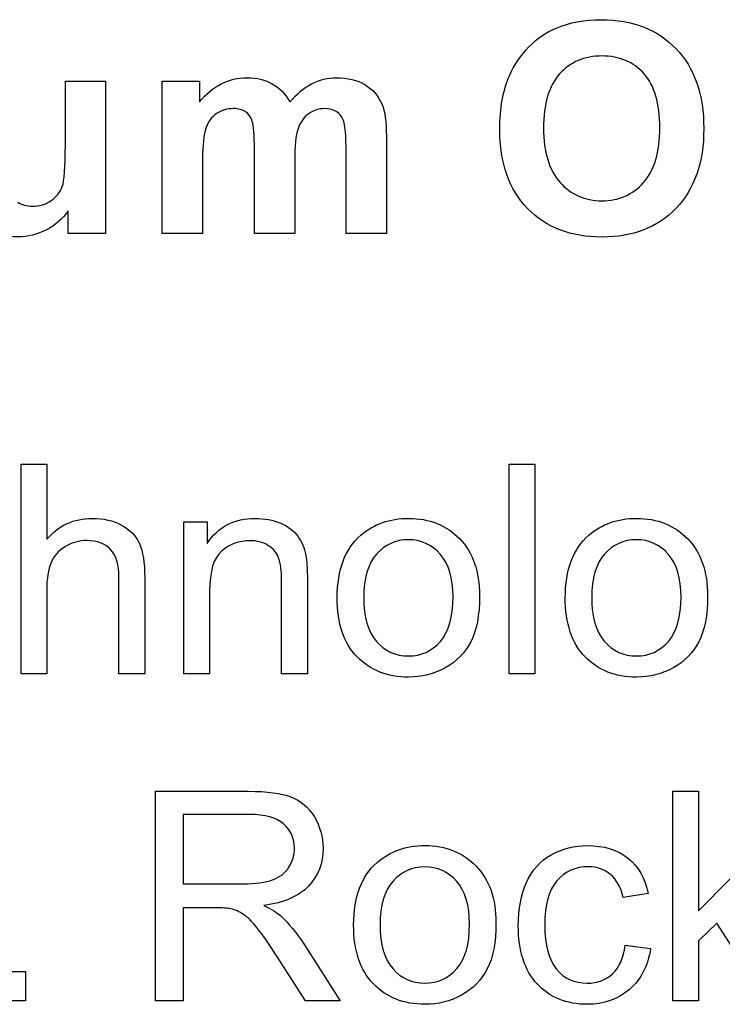
# Model space of a CAD drawing. Extents: x 0 to 51, y 0 to 33.
# Drawn here: x 47.1 to 47.3, y 3.8 to 4 of the extents above; entities that cross this region are included whole.
import ezdxf

# ---------------------------------------------------------------- set-up
doc = ezdxf.new("R2010")
doc.units = 0
doc.header["$LTSCALE"] = 0.25
doc.header["$MEASUREMENT"] = 0
doc.layers.add('0530-0744-01-0', color=9, linetype='CONTINUOUS')

msp = doc.modelspace()

# ---------------------------------------------------------------- linework, layer by layer
at = {"layer": '0530-0744-01-0'}
for points, knots in [([(47.22862, 4.02946), (47.23172, 4.03079), (47.23528, 4.03143), (47.23934, 4.03143), (47.23934, 4.03143), (47.24666, 4.03143), (47.25252, 4.02917), (47.25692, 4.02462)], [0.3, 0.3, 0.3, 0.3, 0.4, 0.4, 0.4, 0.4, 0.5, 0.5, 0.5, 0.5]), ([(47.25692, 4.02462), (47.26132, 4.02008), (47.26352, 4.01376), (47.26352, 4.00567), (47.26352, 4.00567), (47.26352, 3.99764), (47.26133, 3.99136), (47.25697, 3.98683)], [0.5, 0.5, 0.5, 0.5, 0.6, 0.6, 0.6, 0.6, 0.7, 0.7, 0.7, 0.7]), ([(47.2494, 4.01866), (47.2469, 4.02146), (47.24357, 4.02286), (47.23944, 4.02286), (47.23944, 4.02286), (47.2353, 4.02286), (47.23197, 4.02143), (47.22943, 4.0186)], [0.625, 0.625, 0.625, 0.625, 0.75, 0.75, 0.75, 0.75, 0.875, 0.875, 0.875, 0.875]), ([(47.14429, 4.01198), (47.14743, 4.0158), (47.15117, 4.01771), (47.15552, 4.01771), (47.15552, 4.01771), (47.15782, 4.01771), (47.15982, 4.01723), (47.16151, 4.01628)], [0.06666667, 0.06666667, 0.06666667, 0.06666667, 0.1, 0.1, 0.1, 0.1, 0.13333333, 0.13333333, 0.13333333, 0.13333333]), ([(47.1708, 4.01628), (47.17264, 4.01723), (47.17459, 4.01771), (47.17667, 4.01771), (47.17667, 4.01771), (47.17931, 4.01771), (47.18156, 4.01716), (47.18339, 4.01609)], [0.2, 0.2, 0.2, 0.2, 0.23333333, 0.23333333, 0.23333333, 0.23333333, 0.26666667, 0.26666667, 0.26666667, 0.26666667]), ([(47.24929, 3.99294), (47.25185, 3.99582), (47.25314, 4.00014), (47.25314, 4.0059), (47.25314, 4.0059), (47.25314, 4.01159), (47.25188, 4.01584), (47.2494, 4.01866)], [0.375, 0.375, 0.375, 0.375, 0.5, 0.5, 0.5, 0.5, 0.625, 0.625, 0.625, 0.625]), ([(47.15519, 4.00966), (47.15447, 4.01016), (47.15351, 4.01041), (47.15229, 4.01041), (47.15229, 4.01041), (47.15082, 4.01041), (47.1495, 4.01002), (47.14833, 4.00922)], [0.76666667, 0.76666667, 0.76666667, 0.76666667, 0.8, 0.8, 0.8, 0.8, 0.83333333, 0.83333333, 0.83333333, 0.83333333]), ([(47.17796, 4.00838), (47.17708, 4.00973), (47.17573, 4.01041), (47.1739, 4.01041), (47.1739, 4.01041), (47.17255, 4.01041), (47.1713, 4.01001), (47.17012, 4.00919)], [0.46666667, 0.46666667, 0.46666667, 0.46666667, 0.5, 0.5, 0.5, 0.5, 0.53333333, 0.53333333, 0.53333333, 0.53333333]), ([(47.22953, 3.99296), (47.23214, 3.99006), (47.23544, 3.98861), (47.23944, 3.98861), (47.23944, 3.98861), (47.24343, 3.98861), (47.24672, 3.99004), (47.24929, 3.99294)], [0.125, 0.125, 0.125, 0.125, 0.25, 0.25, 0.25, 0.25, 0.375, 0.375, 0.375, 0.375]), ([(47.10132, 3.98832), (47.10225, 3.98765), (47.10343, 3.98732), (47.10485, 3.98732), (47.10485, 3.98732), (47.10648, 3.98732), (47.10794, 3.98776), (47.10923, 3.98866)], [0.5789474, 0.5789474, 0.5789474, 0.5789474, 0.6315789, 0.6315789, 0.6315789, 0.6315789, 0.6842105, 0.6842105, 0.6842105, 0.6842105]), ([(47.25697, 3.98683), (47.2526, 3.9823), (47.24677, 3.98003), (47.23948, 3.98003), (47.23948, 3.98003), (47.23208, 3.98003), (47.2262, 3.98229), (47.22184, 3.98679)], [0.7, 0.7, 0.7, 0.7, 0.8, 0.8, 0.8, 0.8, 0.9, 0.9, 0.9, 0.9]), ([(47.10809, 3.98172), (47.10595, 3.98062), (47.10369, 3.98007), (47.10132, 3.98007), (47.10132, 3.98007), (47.0989, 3.98007), (47.09674, 3.9806), (47.09482, 3.98165)], [0.1052632, 0.1052632, 0.1052632, 0.1052632, 0.1578947, 0.1578947, 0.1578947, 0.1578947, 0.2105263, 0.2105263, 0.2105263, 0.2105263]), ([(47.10818, 3.90857), (47.11102, 3.91186), (47.11461, 3.91351), (47.11894, 3.91351), (47.11894, 3.91351), (47.1216, 3.91351), (47.1239, 3.91298), (47.12587, 3.91193)], [0.1764706, 0.1764706, 0.1764706, 0.1764706, 0.2352941, 0.2352941, 0.2352941, 0.2352941, 0.2941176, 0.2941176, 0.2941176, 0.2941176]), ([(47.12587, 3.91193), (47.12783, 3.91089), (47.12924, 3.90943), (47.13008, 3.90759), (47.13008, 3.90759), (47.13092, 3.90574), (47.13135, 3.90305), (47.13135, 3.89954)], [0.2941176, 0.2941176, 0.2941176, 0.2941176, 0.3529412, 0.3529412, 0.3529412, 0.3529412, 0.4117647, 0.4117647, 0.4117647, 0.4117647]), ([(47.14609, 3.90759), (47.14873, 3.91154), (47.15254, 3.91351), (47.15752, 3.91351), (47.15752, 3.91351), (47.15969, 3.91351), (47.16167, 3.91311), (47.16349, 3.91234)], [0.1666667, 0.1666667, 0.1666667, 0.1666667, 0.2222222, 0.2222222, 0.2222222, 0.2222222, 0.2777778, 0.2777778, 0.2777778, 0.2777778]), ([(47.18242, 3.90952), (47.1855, 3.91217), (47.18926, 3.91351), (47.19371, 3.91351), (47.19371, 3.91351), (47.19865, 3.91351), (47.20269, 3.91189), (47.20581, 3.90865)], [0.1111111, 0.1111111, 0.1111111, 0.1111111, 0.2222222, 0.2222222, 0.2222222, 0.2222222, 0.3333333, 0.3333333, 0.3333333, 0.3333333]), ([(47.23632, 3.90952), (47.2394, 3.91217), (47.24317, 3.91351), (47.24761, 3.91351), (47.24761, 3.91351), (47.25255, 3.91351), (47.25659, 3.91189), (47.25972, 3.90865)], [0.1111111, 0.1111111, 0.1111111, 0.1111111, 0.2222222, 0.2222222, 0.2222222, 0.2222222, 0.3333333, 0.3333333, 0.3333333, 0.3333333]), ([(47.12328, 3.90618), (47.12197, 3.90756), (47.1201, 3.90827), (47.11768, 3.90827), (47.11768, 3.90827), (47.11588, 3.90827), (47.11419, 3.9078), (47.11259, 3.90686)], [0.6470588, 0.6470588, 0.6470588, 0.6470588, 0.7058824, 0.7058824, 0.7058824, 0.7058824, 0.7647059, 0.7647059, 0.7647059, 0.7647059]), ([(47.16049, 3.90713), (47.15927, 3.90786), (47.15786, 3.90823), (47.15624, 3.90823), (47.15624, 3.90823), (47.15364, 3.90823), (47.15141, 3.9074), (47.14952, 3.90576)], [0.7222222, 0.7222222, 0.7222222, 0.7222222, 0.7777778, 0.7777778, 0.7777778, 0.7777778, 0.8333333, 0.8333333, 0.8333333, 0.8333333]), ([(47.20123, 3.90504), (47.19921, 3.90732), (47.19671, 3.90846), (47.19371, 3.90846), (47.19371, 3.90846), (47.19067, 3.90846), (47.18814, 3.90732), (47.18614, 3.90505), (47.18614, 3.90505), (47.18413, 3.90277), (47.18312, 3.89934), (47.18312, 3.89474)], [0.625, 0.625, 0.625, 0.625, 0.75, 0.75, 0.75, 0.75, 0.875, 0.875, 0.875, 0.875, 1, 1, 1, 1]), ([(47.20581, 3.90865), (47.20895, 3.90542), (47.21051, 3.90095), (47.21051, 3.89525), (47.21051, 3.89525), (47.21051, 3.89062), (47.20982, 3.88698), (47.20843, 3.88434)], [0.3333333, 0.3333333, 0.3333333, 0.3333333, 0.4444444, 0.4444444, 0.4444444, 0.4444444, 0.5555556, 0.5555556, 0.5555556, 0.5555556]), ([(47.25514, 3.90504), (47.25312, 3.90732), (47.25061, 3.90846), (47.24761, 3.90846), (47.24761, 3.90846), (47.24458, 3.90846), (47.24205, 3.90732), (47.24004, 3.90505), (47.24004, 3.90505), (47.23803, 3.90277), (47.23702, 3.89934), (47.23702, 3.89474)], [0.625, 0.625, 0.625, 0.625, 0.75, 0.75, 0.75, 0.75, 0.875, 0.875, 0.875, 0.875, 1, 1, 1, 1]), ([(47.25972, 3.90865), (47.26286, 3.90542), (47.26442, 3.90095), (47.26442, 3.89525), (47.26442, 3.89525), (47.26442, 3.89062), (47.26373, 3.88698), (47.26234, 3.88434)], [0.3333333, 0.3333333, 0.3333333, 0.3333333, 0.4444444, 0.4444444, 0.4444444, 0.4444444, 0.5555556, 0.5555556, 0.5555556, 0.5555556]), ([(47.20125, 3.88442), (47.20325, 3.88672), (47.20426, 3.89023), (47.20426, 3.89494), (47.20426, 3.89494), (47.20426, 3.89938), (47.20325, 3.90275), (47.20123, 3.90504)], [0.375, 0.375, 0.375, 0.375, 0.5, 0.5, 0.5, 0.5, 0.625, 0.625, 0.625, 0.625]), ([(47.25516, 3.88442), (47.25716, 3.88672), (47.25816, 3.89023), (47.25816, 3.89494), (47.25816, 3.89494), (47.25816, 3.89938), (47.25716, 3.90275), (47.25514, 3.90504)], [0.375, 0.375, 0.375, 0.375, 0.5, 0.5, 0.5, 0.5, 0.625, 0.625, 0.625, 0.625]), ([(47.18614, 3.88441), (47.18814, 3.88211), (47.19067, 3.88097), (47.19371, 3.88097), (47.19371, 3.88097), (47.19673, 3.88097), (47.19925, 3.88212), (47.20125, 3.88442)], [0.125, 0.125, 0.125, 0.125, 0.25, 0.25, 0.25, 0.25, 0.375, 0.375, 0.375, 0.375]), ([(47.24004, 3.88441), (47.24205, 3.88211), (47.24458, 3.88097), (47.24761, 3.88097), (47.24761, 3.88097), (47.25064, 3.88097), (47.25315, 3.88212), (47.25516, 3.88442)], [0.125, 0.125, 0.125, 0.125, 0.25, 0.25, 0.25, 0.25, 0.375, 0.375, 0.375, 0.375]), ([(47.20239, 3.87817), (47.19973, 3.8767), (47.19684, 3.87597), (47.19371, 3.87597), (47.19371, 3.87597), (47.18869, 3.87597), (47.18462, 3.87758), (47.18152, 3.88081)], [0.6666667, 0.6666667, 0.6666667, 0.6666667, 0.7777778, 0.7777778, 0.7777778, 0.7777778, 0.8888889, 0.8888889, 0.8888889, 0.8888889]), ([(47.25629, 3.87817), (47.25364, 3.8767), (47.25075, 3.87597), (47.24761, 3.87597), (47.24761, 3.87597), (47.24259, 3.87597), (47.23853, 3.87758), (47.23542, 3.88081)], [0.6666667, 0.6666667, 0.6666667, 0.6666667, 0.7777778, 0.7777778, 0.7777778, 0.7777778, 0.8888889, 0.8888889, 0.8888889, 0.8888889]), ([(47.17145, 3.84294), (47.17282, 3.84067), (47.17351, 3.83818), (47.17351, 3.83546), (47.17351, 3.83546), (47.17351, 3.83194), (47.17237, 3.82898), (47.17009, 3.82657)], [0.2105263, 0.2105263, 0.2105263, 0.2105263, 0.2631579, 0.2631579, 0.2631579, 0.2631579, 0.3157895, 0.3157895, 0.3157895, 0.3157895]), ([(47.16543, 3.83101), (47.1663, 3.83237), (47.16674, 3.83385), (47.16674, 3.83546), (47.16674, 3.83546), (47.16674, 3.8378), (47.1659, 3.83973), (47.16419, 3.84124)], [0.375, 0.375, 0.375, 0.375, 0.5, 0.5, 0.5, 0.5, 0.625, 0.625, 0.625, 0.625]), ([(47.1863, 3.83215), (47.18938, 3.8348), (47.19314, 3.83614), (47.19758, 3.83614), (47.19758, 3.83614), (47.20252, 3.83614), (47.20656, 3.83452), (47.20969, 3.83128)], [0.1111111, 0.1111111, 0.1111111, 0.1111111, 0.2222222, 0.2222222, 0.2222222, 0.2222222, 0.3333333, 0.3333333, 0.3333333, 0.3333333]), ([(47.22747, 3.83396), (47.23009, 3.83541), (47.23295, 3.83614), (47.23603, 3.83614), (47.23603, 3.83614), (47.23993, 3.83614), (47.24313, 3.83515), (47.2456, 3.83317)], [0.3684211, 0.3684211, 0.3684211, 0.3684211, 0.4210526, 0.4210526, 0.4210526, 0.4210526, 0.4736842, 0.4736842, 0.4736842, 0.4736842]), ([(47.20511, 3.82767), (47.20309, 3.82995), (47.20058, 3.83109), (47.19758, 3.83109), (47.19758, 3.83109), (47.19455, 3.83109), (47.19202, 3.82995), (47.19001, 3.82768), (47.19001, 3.82768), (47.18801, 3.8254), (47.187, 3.82196), (47.187, 3.81737)], [0.625, 0.625, 0.625, 0.625, 0.75, 0.75, 0.75, 0.75, 0.875, 0.875, 0.875, 0.875, 1, 1, 1, 1]), ([(47.20969, 3.83128), (47.21283, 3.82805), (47.21439, 3.82358), (47.21439, 3.81788), (47.21439, 3.81788), (47.21439, 3.81325), (47.2137, 3.80961), (47.21231, 3.80697)], [0.3333333, 0.3333333, 0.3333333, 0.3333333, 0.4444444, 0.4444444, 0.4444444, 0.4444444, 0.5555556, 0.5555556, 0.5555556, 0.5555556]), ([(47.24147, 3.8293), (47.24004, 3.83052), (47.23831, 3.83113), (47.23628, 3.83113), (47.23628, 3.83113), (47.23321, 3.83113), (47.23071, 3.83003), (47.2288, 3.82783)], [0.6315789, 0.6315789, 0.6315789, 0.6315789, 0.6842105, 0.6842105, 0.6842105, 0.6842105, 0.7368421, 0.7368421, 0.7368421, 0.7368421]), ([(47.2288, 3.82783), (47.22688, 3.82563), (47.22592, 3.82216), (47.22592, 3.81741), (47.22592, 3.81741), (47.22592, 3.81258), (47.22685, 3.80907), (47.22871, 3.80688)], [0.7368421, 0.7368421, 0.7368421, 0.7368421, 0.7894737, 0.7894737, 0.7894737, 0.7894737, 0.8421053, 0.8421053, 0.8421053, 0.8421053]), ([(47.20513, 3.80705), (47.20713, 3.80935), (47.20814, 3.81286), (47.20814, 3.81757), (47.20814, 3.81757), (47.20814, 3.82201), (47.20713, 3.82538), (47.20511, 3.82767)], [0.375, 0.375, 0.375, 0.375, 0.5, 0.5, 0.5, 0.5, 0.625, 0.625, 0.625, 0.625]), ([(47.22416, 3.80341), (47.22117, 3.80662), (47.21967, 3.81123), (47.21967, 3.81723), (47.21967, 3.81723), (47.21967, 3.82111), (47.22031, 3.8245), (47.2216, 3.82741)], [0.2105263, 0.2105263, 0.2105263, 0.2105263, 0.2631579, 0.2631579, 0.2631579, 0.2631579, 0.3157895, 0.3157895, 0.3157895, 0.3157895]), ([(47.19001, 3.80704), (47.19202, 3.80474), (47.19455, 3.8036), (47.19758, 3.8036), (47.19758, 3.8036), (47.20061, 3.8036), (47.20312, 3.80475), (47.20513, 3.80705)], [0.125, 0.125, 0.125, 0.125, 0.25, 0.25, 0.25, 0.25, 0.375, 0.375, 0.375, 0.375]), ([(47.22871, 3.80688), (47.23055, 3.8047), (47.23297, 3.8036), (47.23594, 3.8036), (47.23594, 3.8036), (47.23833, 3.8036), (47.24032, 3.80434), (47.24192, 3.8058)], [0.8421053, 0.8421053, 0.8421053, 0.8421053, 0.8947368, 0.8947368, 0.8947368, 0.8947368, 0.9473684, 0.9473684, 0.9473684, 0.9473684]), ([(47.20627, 3.8008), (47.20361, 3.79933), (47.20072, 3.7986), (47.19758, 3.7986), (47.19758, 3.7986), (47.19256, 3.7986), (47.1885, 3.80021), (47.1854, 3.80344)], [0.6666667, 0.6666667, 0.6666667, 0.6666667, 0.7777778, 0.7777778, 0.7777778, 0.7777778, 0.8888889, 0.8888889, 0.8888889, 0.8888889]), ([(47.24593, 3.8021), (47.24324, 3.79977), (47.23992, 3.7986), (47.236, 3.7986), (47.236, 3.7986), (47.2311, 3.7986), (47.22714, 3.80021), (47.22416, 3.80341)], [0.1052632, 0.1052632, 0.1052632, 0.1052632, 0.1578947, 0.1578947, 0.1578947, 0.1578947, 0.2105263, 0.2105263, 0.2105263, 0.2105263])]:
    msp.add_open_spline(points, degree=3, knots=knots, dxfattribs=at)
for points in [[(47.22219, 4.025), (47.22415, 4.027), (47.22629, 4.02849), (47.22862, 4.02946)], [(47.21757, 4.01818), (47.2187, 4.02071), (47.22024, 4.02298), (47.22219, 4.025)], [(47.11258, 4.0017), (47.11258, 4.0017), (47.11258, 4.01689), (47.11258, 4.01689)], [(47.11258, 4.01689), (47.11258, 4.01689), (47.12211, 4.01689), (47.12211, 4.01689)], [(47.12211, 4.01689), (47.12211, 4.01689), (47.12211, 3.98088), (47.12211, 3.98088)], [(47.13551, 4.01689), (47.13551, 4.01689), (47.14429, 4.01689), (47.14429, 4.01689)], [(47.13551, 3.98088), (47.13551, 3.98088), (47.13551, 4.01689), (47.13551, 4.01689)], [(47.14429, 4.01689), (47.14429, 4.01689), (47.14429, 4.01198), (47.14429, 4.01198)], [(47.2153, 4.00543), (47.2153, 4.0105), (47.21605, 4.01474), (47.21757, 4.01818)], [(47.22943, 4.0186), (47.22691, 4.01576), (47.22564, 4.01149), (47.22564, 4.00576)], [(47.16151, 4.01628), (47.16321, 4.01534), (47.1646, 4.0139), (47.16569, 4.01198)], [(47.16569, 4.01198), (47.16727, 4.0139), (47.16898, 4.01534), (47.1708, 4.01628)], [(47.18339, 4.01609), (47.18521, 4.01502), (47.18658, 4.01344), (47.18749, 4.01137)], [(47.15677, 4.00739), (47.15643, 4.00841), (47.1559, 4.00917), (47.15519, 4.00966)], [(47.18749, 4.01137), (47.18814, 4.00983), (47.18847, 4.00734), (47.18847, 4.0039)], [(47.14833, 4.00922), (47.14715, 4.00844), (47.1463, 4.00729), (47.14579, 4.0058)], [(47.15728, 4.00061), (47.15728, 4.00412), (47.1571, 4.00637), (47.15677, 4.00739)], [(47.17012, 4.00919), (47.16895, 4.00838), (47.16811, 4.00719), (47.16759, 4.00561)], [(47.17894, 4.00146), (47.17894, 4.00503), (47.17862, 4.00734), (47.17796, 4.00838)], [(47.14579, 4.0058), (47.14528, 4.0043), (47.14503, 4.00184), (47.14503, 3.99838)], [(47.16759, 4.00561), (47.16707, 4.00404), (47.1668, 4.00156), (47.1668, 3.99817)], [(47.22184, 3.98679), (47.21747, 3.99131), (47.2153, 3.99752), (47.2153, 4.00543)], [(47.22564, 4.00576), (47.22564, 4.00014), (47.22694, 3.99587), (47.22953, 3.99296)], [(47.18847, 4.0039), (47.18847, 4.0039), (47.18847, 3.98088), (47.18847, 3.98088)], [(47.11186, 3.99198), (47.11234, 3.99331), (47.11258, 3.99655), (47.11258, 4.0017)], [(47.15728, 3.98088), (47.15728, 3.98088), (47.15728, 4.00061), (47.15728, 4.00061)], [(47.17894, 3.98088), (47.17894, 3.98088), (47.17894, 4.00146), (47.17894, 4.00146)], [(47.14503, 3.99838), (47.14503, 3.99838), (47.14503, 3.98088), (47.14503, 3.98088)], [(47.1668, 3.99817), (47.1668, 3.99817), (47.1668, 3.98088), (47.1668, 3.98088)], [(47.10923, 3.98866), (47.11051, 3.98956), (47.11139, 3.99066), (47.11186, 3.99198)], [(47.11327, 3.98627), (47.11195, 3.98435), (47.11022, 3.98284), (47.10809, 3.98172)], [(47.11327, 3.98088), (47.11327, 3.98088), (47.11327, 3.98627), (47.11327, 3.98627)], [(47.12211, 3.98088), (47.12211, 3.98088), (47.11327, 3.98088), (47.11327, 3.98088)], [(47.14503, 3.98088), (47.14503, 3.98088), (47.13551, 3.98088), (47.13551, 3.98088)], [(47.1668, 3.98088), (47.1668, 3.98088), (47.15728, 3.98088), (47.15728, 3.98088)], [(47.18847, 3.98088), (47.18847, 3.98088), (47.17894, 3.98088), (47.17894, 3.98088)], [(47.1021, 3.87678), (47.1021, 3.87678), (47.1021, 3.92635), (47.1021, 3.92635)], [(47.1021, 3.92635), (47.1021, 3.92635), (47.10818, 3.92635), (47.10818, 3.92635)], [(47.10818, 3.92635), (47.10818, 3.92635), (47.10818, 3.90857), (47.10818, 3.90857)], [(47.21752, 3.87678), (47.21752, 3.87678), (47.21752, 3.92635), (47.21752, 3.92635)], [(47.21752, 3.92635), (47.21752, 3.92635), (47.2236, 3.92635), (47.2236, 3.92635)], [(47.2236, 3.92635), (47.2236, 3.92635), (47.2236, 3.87678), (47.2236, 3.87678)], [(47.14062, 3.87678), (47.14062, 3.87678), (47.14062, 3.91269), (47.14062, 3.91269)], [(47.14062, 3.91269), (47.14062, 3.91269), (47.14609, 3.91269), (47.14609, 3.91269)], [(47.14609, 3.91269), (47.14609, 3.91269), (47.14609, 3.90759), (47.14609, 3.90759)], [(47.16349, 3.91234), (47.16531, 3.91156), (47.16666, 3.91054), (47.16756, 3.90927)], [(47.16756, 3.90927), (47.16847, 3.90802), (47.1691, 3.90651), (47.16947, 3.90478)], [(47.17686, 3.89474), (47.17686, 3.90139), (47.17871, 3.90632), (47.18242, 3.90952)], [(47.23077, 3.89474), (47.23077, 3.90139), (47.23262, 3.90632), (47.23632, 3.90952)], [(47.163, 3.90419), (47.16253, 3.90542), (47.16169, 3.9064), (47.16049, 3.90713)], [(47.11259, 3.90686), (47.111, 3.90593), (47.10987, 3.90465), (47.1092, 3.90305)], [(47.12525, 3.89954), (47.12525, 3.90258), (47.1246, 3.9048), (47.12328, 3.90618)], [(47.14952, 3.90576), (47.14764, 3.90411), (47.1467, 3.901), (47.1467, 3.89639)], [(47.16947, 3.90478), (47.16968, 3.90365), (47.1698, 3.90168), (47.1698, 3.89886)], [(47.1092, 3.90305), (47.10852, 3.90146), (47.10818, 3.89924), (47.10818, 3.89643)], [(47.16371, 3.89863), (47.16371, 3.9011), (47.16347, 3.90296), (47.163, 3.90419)], [(47.12525, 3.87678), (47.12525, 3.87678), (47.12525, 3.89954), (47.12525, 3.89954)], [(47.13135, 3.89954), (47.13135, 3.89954), (47.13135, 3.87678), (47.13135, 3.87678)], [(47.16371, 3.87678), (47.16371, 3.87678), (47.16371, 3.89863), (47.16371, 3.89863)], [(47.1698, 3.89886), (47.1698, 3.89886), (47.1698, 3.87678), (47.1698, 3.87678)], [(47.10818, 3.89643), (47.10818, 3.89643), (47.10818, 3.87678), (47.10818, 3.87678)], [(47.1467, 3.89639), (47.1467, 3.89639), (47.1467, 3.87678), (47.1467, 3.87678)], [(47.18152, 3.88081), (47.17841, 3.88403), (47.17686, 3.88867), (47.17686, 3.89474)], [(47.18312, 3.89474), (47.18312, 3.89013), (47.18413, 3.88669), (47.18614, 3.88441)], [(47.23542, 3.88081), (47.23232, 3.88403), (47.23077, 3.88867), (47.23077, 3.89474)], [(47.23702, 3.89474), (47.23702, 3.89013), (47.23803, 3.88669), (47.24004, 3.88441)], [(47.20843, 3.88434), (47.20705, 3.88169), (47.20503, 3.87963), (47.20239, 3.87817)], [(47.26234, 3.88434), (47.26095, 3.88169), (47.25893, 3.87963), (47.25629, 3.87817)], [(47.10818, 3.87678), (47.10818, 3.87678), (47.1021, 3.87678), (47.1021, 3.87678)], [(47.13135, 3.87678), (47.13135, 3.87678), (47.12525, 3.87678), (47.12525, 3.87678)], [(47.1467, 3.87678), (47.1467, 3.87678), (47.14062, 3.87678), (47.14062, 3.87678)], [(47.1698, 3.87678), (47.1698, 3.87678), (47.16371, 3.87678), (47.16371, 3.87678)], [(47.2236, 3.87678), (47.2236, 3.87678), (47.21752, 3.87678), (47.21752, 3.87678)], [(47.13388, 3.79941), (47.13388, 3.79941), (47.13388, 3.84898), (47.13388, 3.84898)], [(47.13388, 3.84898), (47.13388, 3.84898), (47.15586, 3.84898), (47.15586, 3.84898)], [(47.15586, 3.84898), (47.16028, 3.84898), (47.16364, 3.84854), (47.16593, 3.84765)], [(47.25619, 3.79941), (47.25619, 3.79941), (47.25619, 3.84898), (47.25619, 3.84898)], [(47.25619, 3.84898), (47.25619, 3.84898), (47.26228, 3.84898), (47.26228, 3.84898)], [(47.26228, 3.84898), (47.26228, 3.84898), (47.26228, 3.82072), (47.26228, 3.82072)], [(47.16593, 3.84765), (47.16823, 3.84676), (47.17006, 3.84519), (47.17145, 3.84294)], [(47.15612, 3.8435), (47.15612, 3.8435), (47.14043, 3.8435), (47.14043, 3.8435)], [(47.14043, 3.8435), (47.14043, 3.8435), (47.14043, 3.8271), (47.14043, 3.8271)], [(47.16419, 3.84124), (47.16249, 3.84275), (47.1598, 3.8435), (47.15612, 3.8435)], [(47.26228, 3.82072), (47.26228, 3.82072), (47.27669, 3.83532), (47.27669, 3.83532)], [(47.2216, 3.82741), (47.22289, 3.83032), (47.22484, 3.8325), (47.22747, 3.83396)], [(47.2456, 3.83317), (47.24808, 3.8312), (47.24968, 3.82841), (47.25038, 3.82477)], [(47.16157, 3.82804), (47.16327, 3.82866), (47.16455, 3.82965), (47.16543, 3.83101)], [(47.18074, 3.81737), (47.18074, 3.82402), (47.18259, 3.82895), (47.1863, 3.83215)], [(47.15454, 3.8271), (47.15753, 3.8271), (47.15988, 3.82741), (47.16157, 3.82804)], [(47.24446, 3.82386), (47.2439, 3.82627), (47.2429, 3.82808), (47.24147, 3.8293)], [(47.14043, 3.8271), (47.14043, 3.8271), (47.15454, 3.8271), (47.15454, 3.8271)], [(47.17009, 3.82657), (47.16781, 3.82416), (47.16429, 3.82262), (47.15954, 3.82196)], [(47.25038, 3.82477), (47.25038, 3.82477), (47.24446, 3.82386), (47.24446, 3.82386)], [(47.14804, 3.82142), (47.14804, 3.82142), (47.14043, 3.82142), (47.14043, 3.82142)], [(47.14043, 3.82142), (47.14043, 3.82142), (47.14043, 3.79941), (47.14043, 3.79941)], [(47.1517, 3.82119), (47.15095, 3.82134), (47.14974, 3.82142), (47.14804, 3.82142)], [(47.15469, 3.81986), (47.15371, 3.8205), (47.15272, 3.82094), (47.1517, 3.82119)], [(47.15954, 3.82196), (47.16128, 3.82113), (47.1626, 3.82032), (47.1635, 3.81949)], [(47.15801, 3.81655), (47.15678, 3.81813), (47.15567, 3.81924), (47.15469, 3.81986)], [(47.1635, 3.81949), (47.16541, 3.81774), (47.16723, 3.81554), (47.16895, 3.8129)], [(47.16276, 3.80973), (47.16084, 3.8127), (47.15926, 3.81498), (47.15801, 3.81655)], [(47.1854, 3.80344), (47.18229, 3.80666), (47.18074, 3.8113), (47.18074, 3.81737)], [(47.187, 3.81737), (47.187, 3.81276), (47.18801, 3.80932), (47.19001, 3.80704)], [(47.26658, 3.81778), (47.26658, 3.81778), (47.26228, 3.81364), (47.26228, 3.81364)], [(47.27844, 3.79941), (47.27844, 3.79941), (47.26658, 3.81778), (47.26658, 3.81778)], [(47.16895, 3.8129), (47.16895, 3.8129), (47.17757, 3.79941), (47.17757, 3.79941)], [(47.24192, 3.8058), (47.24352, 3.80727), (47.24454, 3.80952), (47.24497, 3.81257)], [(47.24497, 3.81257), (47.24497, 3.81257), (47.25095, 3.81178), (47.25095, 3.81178)], [(47.25095, 3.81178), (47.2503, 3.80766), (47.24863, 3.80443), (47.24593, 3.8021)], [(47.26228, 3.81364), (47.26228, 3.81364), (47.26228, 3.79941), (47.26228, 3.79941)], [(47.16932, 3.79941), (47.16932, 3.79941), (47.16276, 3.80973), (47.16276, 3.80973)], [(47.21231, 3.80697), (47.21093, 3.80432), (47.20891, 3.80226), (47.20627, 3.8008)], [(47.09624, 3.80635), (47.09624, 3.80635), (47.10318, 3.80635), (47.10318, 3.80635)], [(47.10318, 3.80635), (47.10318, 3.80635), (47.10318, 3.79941), (47.10318, 3.79941)], [(47.10318, 3.79941), (47.10318, 3.79941), (47.09624, 3.79941), (47.09624, 3.79941)], [(47.14043, 3.79941), (47.14043, 3.79941), (47.13388, 3.79941), (47.13388, 3.79941)], [(47.17757, 3.79941), (47.17757, 3.79941), (47.16932, 3.79941), (47.16932, 3.79941)], [(47.26228, 3.79941), (47.26228, 3.79941), (47.25619, 3.79941), (47.25619, 3.79941)]]:
    msp.add_open_spline(points, degree=3, dxfattribs=at)

doc.saveas('drawing.dxf')
